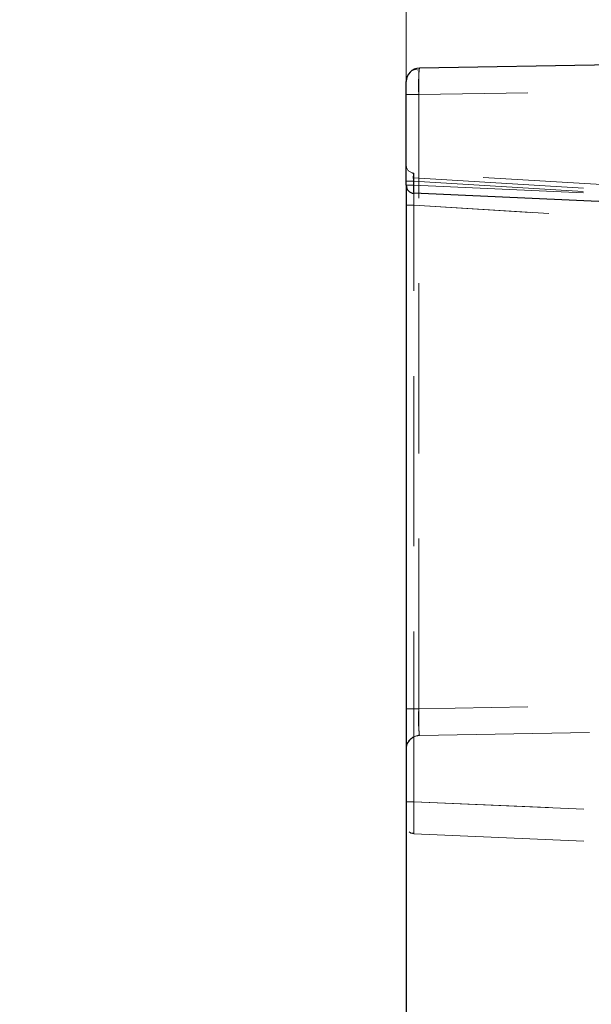
# Model space of a CAD drawing. Units: millimetres. Extents: x 0 to 420, y 0 to 297.
# Drawn here: x 299 to 303, y 246 to 254 of the extents above; entities that cross this region are included whole.
import ezdxf

# ---------------------------------------------------------------- set-up
doc = ezdxf.new("R2010")
doc.units = ezdxf.units.MM
doc.linetypes.add('HIDDEN', pattern=[1.905, 1.27, -0.635])
doc.layers.add('THICK_LINE', color=7, linetype='Continuous', lineweight=15)
doc.styles.add('SLDTEXTSTYLE3', font='TXT', dxfattribs={"width": 0.663})
doc.dimstyles.new('SLDDIMSTYLE0', dxfattribs={"dimtxt": 3.5, "dimasz": 4, "dimexe": 0, "dimexo": 0.0625, "dimgap": 0.875, "dimtad": 2, "dimlfac": 5, "dimrnd": 1e-09, "dimzin": 12, "dimdsep": 46, "dimtxsty": 'SLDTEXTSTYLE3', "dimsah": 1, "dimcen": 0.09, "dimadec": 0, "dimazin": 3, "dimtfac": 1, "dimtofl": 0, "dimtmove": 0, "dimatfit": 3, "dimfxl": 1, "dimfrac": 2, "dimtolj": 1, "dimtzin": 12, "dimarcsym": 0})

# ---------------------------------------------------------------- blocks, each defined once
blk = doc.blocks.new('_D')
at = {"layer": 'THICK_LINE'}
for p, q in [((262.0173, 252.4553), (262.0173, 267.6295)), ((302.0173, 252.3044), (302.0173, 267.6295)), ((262.0173, 265.6295), (302.0173, 265.6295))]:
    blk.add_line(p, q, dxfattribs=at)
for points in [[(262.0173, 265.6295), (266.0173, 264.6295), (266.0173, 266.6295)], [(302.0173, 265.6295), (298.0173, 266.6295), (298.0173, 264.6295)]]:
    blk.add_solid(points, dxfattribs=at)
at = {"layer": 'THICK_LINE', "insert": (276.41, 270.1412, 0.02), "char_height": 3.5, "attachment_point": 1, "style": 'SLDTEXTSTYLE3'}
blk.add_mtext('200', dxfattribs=at)
blk = doc.blocks.new('_D_13')
at = {"layer": 'THICK_LINE'}
for p, q in [((315.0202, 260.3988), (343.1476, 260.3988)), ((341.1476, 260.3988), (341.1476, 213.3988)), ((282.0173, 213.3988), (343.1476, 213.3988))]:
    blk.add_line(p, q, dxfattribs=at)
for points in [[(341.1476, 260.3988), (340.1476, 256.3988), (342.1476, 256.3988)], [(341.1476, 213.3988), (342.1476, 217.3988), (340.1476, 217.3988)]]:
    blk.add_solid(points, dxfattribs=at)
at = {"layer": 'THICK_LINE', "insert": (336.6359, 231.2915, 0.02), "char_height": 3.5, "attachment_point": 1, "rotation": 90, "style": 'SLDTEXTSTYLE3'}
blk.add_mtext('235', dxfattribs=at)
blk = doc.blocks.new('_D_14')
at = {"layer": 'THICK_LINE'}
for p, q in [((315.0202, 260.3988), (351.3156, 260.3988)), ((349.3156, 203.3988), (349.3156, 260.3988)), ((282.0173, 203.3988), (351.3156, 203.3988))]:
    blk.add_line(p, q, dxfattribs=at)
for points in [[(349.3156, 260.3988), (348.3156, 256.3988), (350.3156, 256.3988)], [(349.3156, 203.3988), (350.3156, 207.3988), (348.3156, 207.3988)]]:
    blk.add_solid(points, dxfattribs=at)
at = {"layer": 'THICK_LINE', "insert": (344.8038, 226.2915, 0.02), "char_height": 3.5, "attachment_point": 1, "rotation": 90, "style": 'SLDTEXTSTYLE3'}
blk.add_mtext('285', dxfattribs=at)
blk = doc.blocks.new('_D_15')
at = {"layer": 'THICK_LINE'}
for p, q in [((315.0202, 260.3988), (359.5924, 260.3988)), ((357.5924, 193.3988), (357.5924, 260.3988)), ((282.0173, 193.3988), (359.5924, 193.3988))]:
    blk.add_line(p, q, dxfattribs=at)
for points in [[(357.5924, 260.3988), (356.5924, 256.3988), (358.5924, 256.3988)], [(357.5924, 193.3988), (358.5924, 197.3988), (356.5924, 197.3988)]]:
    blk.add_solid(points, dxfattribs=at)
at = {"layer": 'THICK_LINE', "insert": (353.0807, 221.2915, 0.02), "char_height": 3.5, "attachment_point": 1, "rotation": 90, "style": 'SLDTEXTSTYLE3'}
blk.add_mtext('335', dxfattribs=at)

msp = doc.modelspace()

# ---------------------------------------------------------------- linework, layer by layer
at = {"color": 7, "linetype": 'Continuous', "lineweight": 30}
for p, q in [((308.217318, 253.285024), (302.115573, 253.178518)), ((302.017318, 252.304398), (302.017318, 253.078533)), ((302.017318, 252.304398), (302.017318, 245.798093)), ((308.217318, 251.976262), (302.074701, 252.244455))]:
    msp.add_line(p, q, dxfattribs=at)
at = {"color": 7, "linetype": 'HIDDEN', "lineweight": 0}
for p, q in [((302.111213, 252.980623), (302.017318, 252.980623)), ((304.829528, 253.028071), (302.111213, 252.980623)), ((302.111213, 248.399549), (302.111213, 252.980623)), ((302.072715, 252.394268), (302.062496, 252.397179)), ((302.073221, 252.390618), (302.062496, 252.397179)), ((303.858945, 252.286202), (302.073655, 252.395395)), ((302.017318, 252.335698), (302.072089, 252.335698)), ((302.072089, 252.304398), (302.072089, 252.359648)), ((302.072089, 252.359648), (302.074595, 252.359462)), ((302.072089, 252.304398), (302.072089, 252.335698)), ((302.072089, 252.335698), (303.860511, 252.226314)), ((302.074595, 252.359462), (305.227061, 252.166649)), ((302.072089, 252.304398), (302.017318, 252.304398)), ((302.017318, 252.304398), (302.072089, 252.304398)), ((302.072089, 252.304398), (302.017318, 252.304398)), ((302.017318, 252.304398), (302.072089, 252.304398)), ((302.072089, 252.304398), (302.017318, 252.304398)), ((302.017318, 252.304398), (302.072089, 252.304398)), ((302.072089, 252.304398), (302.017318, 252.304398)), ((302.017318, 252.304398), (302.072089, 252.304398)), ((302.072089, 252.304398), (302.017318, 252.304398)), ((302.017318, 252.304398), (302.072089, 252.304398)), ((302.072089, 252.304398), (302.017318, 252.304398)), ((302.017318, 252.304398), (302.072089, 252.304398)), ((302.072089, 252.304398), (302.017318, 252.304398)), ((302.017318, 252.304398), (302.072089, 252.304398)), ((302.072089, 252.304398), (302.017318, 252.304398)), ((302.017318, 252.304398), (302.072089, 252.304398)), ((302.072089, 252.304398), (302.017318, 252.304398)), ((302.017318, 252.304398), (302.072089, 252.304398)), ((302.017318, 252.212948), (302.017318, 252.269396)), ((302.072089, 252.304398), (303.860511, 252.226314)), ((302.072089, 252.304398), (305.227061, 252.166649)), ((302.017318, 252.155523), (302.074701, 252.155523)), ((304.984015, 251.977581), (302.074701, 252.155523)), ((302.074701, 247.706057), (302.074701, 252.155523)), ((304.847701, 251.985919), (302.074701, 252.155523)), ((304.829528, 248.446998), (302.111213, 248.399549)), ((302.111213, 248.399549), (302.017318, 248.399549)), ((302.077844, 248.191702), (302.115573, 248.199808)), ((302.096138, 248.197491), (302.114417, 248.203703)), ((302.115573, 248.199808), (302.114304, 248.204638)), ((302.115573, 248.199808), (304.820808, 248.247028)), ((302.024764, 248.137688), (302.017318, 248.099823)), ((302.074701, 247.706057), (302.017318, 247.706057)), ((304.984015, 247.579034), (302.074701, 247.706057)), ((302.074701, 247.706057), (304.847701, 247.584985)), ((302.074701, 247.466285), (304.984015, 247.339262))]:
    msp.add_line(p, q, dxfattribs=at)
at = {"color": 7, "linetype": 'HIDDEN', "lineweight": 0, "flags": 128}
for points in [[(302.113371, 253.163309), (302.083888, 253.168917), (302.057104, 253.158292)], [(302.024764, 248.137688), (302.045993, 248.169914), (302.077844, 248.191702)], [(302.038931, 247.480177), (302.055512, 247.471599), (302.074245, 247.471109)], [(302.038931, 247.480177), (302.055511, 247.471569), (302.074243, 247.471002)], [(302.039488, 247.480833), (302.052556, 247.471576), (302.074701, 247.466285)], [(302.039488, 247.480833), (302.052556, 247.471576), (302.074701, 247.466285)]]:
    msp.add_lwpolyline(points, dxfattribs=at)
at = {"color": 7, "linetype": 'Continuous', "lineweight": 30}
for centre, radius, start, end in [((302.117318, 253.078533), 0.1, 91, 180), ((302.077318, 252.304398), 0.06, 180, 267.5)]:
    msp.add_arc(centre, radius, start, end, dxfattribs=at)
at = {"color": 7, "linetype": 'HIDDEN', "lineweight": 0}
for centre, radius, start, end in [((303.478237, 253.049503), 1.368759, 174.591445, 182.8845225), ((303.478237, 253.049503), 1.368759, 174.591445, 182.8845225), ((304.42374, 253.044917), 2.31342, 177.0801309, 181.592552), ((304.603192, 253.042838), 2.492756, 177.2425235, 181.4301594), ((302.077318, 252.455283), 0.06, 180, 266.5), ((302.077318, 252.455283), 0.06, 180, 266.5), ((302.244961, 252.361031), 0.174719, 168.6570645, 188.3367492), ((301.976315, 252.37758), 0.097438, 349.3954565, 10.6045435), ((309.026081, 252.312767), 6.953158, 179.3951704, 181.295843), ((309.025389, 252.31276), 6.952466, 179.3950514, 181.2959153), ((308.192279, 252.302131), 6.119335, 179.1267328, 181.3728385), ((308.192115, 252.30213), 6.119171, 179.1267027, 181.3728687), ((309.261743, 252.306794), 7.188634, 179.2938022, 181.2057692), ((309.262424, 252.306797), 7.189315, 179.2938927, 181.2056787), ((302.246591, 252.281974), 0.175937, 172.6774969, 192.3129973), ((302.246591, 252.281974), 0.175937, 172.6774969, 192.3129973), ((302.246591, 252.281974), 0.175937, 172.6774969, 192.3129973), ((303.379077, 248.327304), 1.269921, 176.7386989, 185.7620144), ((304.411168, 248.338546), 2.300764, 178.4806705, 183.3365887), ((304.411349, 248.338548), 2.300945, 178.4808361, 183.3363523), ((304.41121, 248.338547), 2.300805, 178.480714, 183.3365452), ((302.117318, 248.099823), 0.1, 91, 157.75), ((307.528484, 247.586171), 5.4551, 178.7407193, 181.2592807), ((307.528761, 247.586171), 5.455378, 178.7407833, 181.2592167), ((307.528678, 247.586171), 5.455295, 178.7407642, 181.2592358), ((308.85655, 247.575205), 6.783112, 178.8946505, 180.8794629), ((308.859141, 247.575184), 6.785702, 178.894895, 180.8788923)]:
    msp.add_arc(centre, radius, start, end, dxfattribs=at)

# ---------------------------------------------------------------- dimensions: what is measured, and where the dimension line sits
at = {"layer": 'THICK_LINE'}
dim = msp.add_linear_dim(base=(302.017318, 265.629501), p1=(262.017318, 252.455283), p2=(302.017318, 252.304398), dimstyle='SLDDIMSTYLE0', dxfattribs=at)
dim.commit()
dim.dimension.update_dxf_attribs({"geometry": '_D', "text_midpoint": (282.017318, 265.629501), "dimtype": 160})
for base, p1, p2, picture, middle in [((341.147625, 213.39876), (315.020151, 260.39876), (282.017318, 213.39876), '_D_13', (341.147625, 236.89876)), ((349.315558, 260.39876), (282.017318, 203.39876), (315.020151, 260.39876), '_D_14', (349.315558, 231.89876)), ((357.592396, 260.39876), (282.017318, 193.39876), (315.020151, 260.39876), '_D_15', (357.592396, 226.89876))]:
    dim = msp.add_linear_dim(base=base, p1=p1, p2=p2, angle=90, dimstyle='SLDDIMSTYLE0', dxfattribs=at)
    dim.commit()
    dim.dimension.update_dxf_attribs({"geometry": picture, "text_midpoint": middle, "dimtype": 160})

doc.saveas('drawing.dxf')
